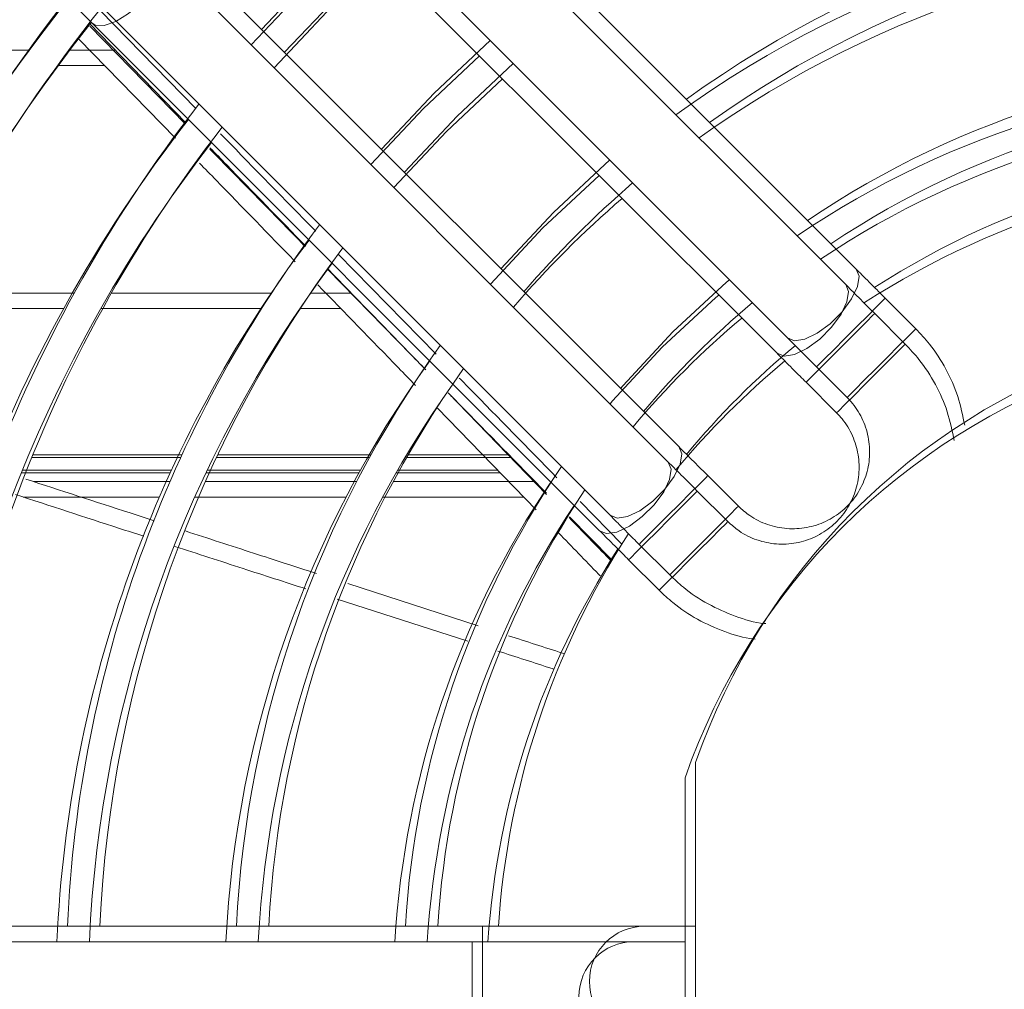
# Model space of a CAD drawing. Units: millimetres. Extents: x 621 to 3122, y -661 to 1599.
# Drawn here: x 2501 to 2507, y -183 to -177 of the extents above; entities that cross this region are included whole.
import ezdxf

# ---------------------------------------------------------------- set-up
doc = ezdxf.new("R2010")
doc.units = ezdxf.units.MM

msp = doc.modelspace()

# ---------------------------------------------------------------- linework, layer by layer
at = {"color": 7, "linetype": 'Continuous', "lineweight": 15}
for p, q in [((2505.76176, -178.85016), (2502.62574, -175.71424)), ((2505.69676, -178.94516), (2502.56074, -175.80924)), ((2505.69676, -178.94516), (2502.56074, -175.80924)), ((2505.69676, -178.94516), (2502.56074, -175.80924)), ((2505.69676, -178.94516), (2502.56074, -175.80924)), ((2502.20148, -176.13851), (2505.3375, -179.27443)), ((2502.13648, -176.23351), (2505.2725, -179.36943)), ((2502.13648, -176.23351), (2505.2725, -179.36943)), ((2502.13648, -176.23351), (2505.2725, -179.36943)), ((2502.13648, -176.23351), (2505.2725, -179.36943)), ((2504.66576, -179.94619), (2501.52974, -176.81027)), ((2504.60076, -180.04119), (2501.46474, -176.90527)), ((2504.60076, -180.04119), (2501.46474, -176.90527)), ((2504.60076, -180.04119), (2501.46474, -176.90527)), ((2504.60076, -180.04119), (2501.46474, -176.90527)), ((2502.41539, -177.02407), (2502.08855, -177.36906)), ((2502.35039, -177.11907), (2502.02355, -177.46406)), ((2502.35039, -177.11907), (2502.02355, -177.46406)), ((2502.35039, -177.11907), (2502.02355, -177.46406)), ((2502.35039, -177.11907), (2502.02355, -177.46406)), ((2501.10548, -177.23454), (2504.2415, -180.37046)), ((2501.09303, -177.2549), (2501.68143, -177.85712)), ((2501.02451, -177.33359), (2501.62068, -177.94665)), ((2501.02803, -177.3499), (2501.61643, -177.95212)), ((2501.02803, -177.3499), (2501.61643, -177.95212)), ((2501.02803, -177.3499), (2501.61643, -177.95212)), ((2501.02803, -177.3499), (2501.61643, -177.95212)), ((2501.04048, -177.32954), (2504.1765, -180.46546)), ((2501.04048, -177.32954), (2504.1765, -180.46546)), ((2501.04048, -177.32954), (2504.1765, -180.46546)), ((2501.04048, -177.32954), (2504.1765, -180.46546)), ((2500.95951, -177.42859), (2501.55568, -178.04165)), ((2500.95951, -177.42859), (2501.55568, -178.04165)), ((2500.95951, -177.42859), (2501.55568, -178.04165)), ((2500.95951, -177.42859), (2501.55568, -178.04165)), ((2503.50032, -177.43731), (2503.1542, -177.76286)), ((2499.55684, -177.49733), (2500.64942, -177.49733)), ((2500.89718, -177.49733), (2501.18374, -177.49733)), ((2503.43532, -177.53231), (2503.0892, -177.85786)), ((2503.43532, -177.53231), (2503.0892, -177.85786)), ((2503.43532, -177.53231), (2503.0892, -177.85786)), ((2503.43532, -177.53231), (2503.0892, -177.85786)), ((2500.83218, -177.59233), (2501.11874, -177.59233)), ((2500.83218, -177.59233), (2501.11874, -177.59233)), ((2500.83218, -177.59233), (2501.11874, -177.59233)), ((2500.83218, -177.59233), (2501.11874, -177.59233)), ((2503.1542, -177.76286), (2502.82858, -178.10907)), ((2503.0892, -177.85786), (2502.76358, -178.20407)), ((2503.0892, -177.85786), (2502.76358, -178.20407)), ((2503.0892, -177.85786), (2502.76358, -178.20407)), ((2503.0892, -177.85786), (2502.76358, -178.20407)), ((2504.23892, -178.17588), (2503.89119, -178.49983)), ((2504.17392, -178.27088), (2503.82619, -178.59483)), ((2504.17392, -178.27088), (2503.82619, -178.59483)), ((2504.17392, -178.27088), (2503.82619, -178.59483)), ((2504.17392, -178.27088), (2503.82619, -178.59483)), ((2503.89119, -178.49983), (2503.56718, -178.84765)), ((2503.82619, -178.59483), (2503.50218, -178.94265)), ((2503.82619, -178.59483), (2503.50218, -178.94265)), ((2503.82619, -178.59483), (2503.50218, -178.94265)), ((2503.82619, -178.59483), (2503.50218, -178.94265)), ((2502.56206, -178.75798), (2503.16601, -179.37538)), ((2502.49706, -178.85298), (2503.10101, -179.47038)), ((2502.49706, -178.85298), (2503.10101, -179.47038)), ((2502.49706, -178.85298), (2503.10101, -179.47038)), ((2502.49706, -178.85298), (2503.10101, -179.47038)), ((2500.93175, -178.99733), (2499.98234, -178.99733)), ((2502.15047, -178.99733), (2501.16096, -178.99733)), ((2502.64192, -178.99733), (2502.39094, -178.99733)), ((2506.12986, -179.21824), (2505.94107, -179.02946)), ((2500.86675, -179.09233), (2499.91734, -179.09233)), ((2500.86675, -179.09233), (2499.91734, -179.09233)), ((2500.86675, -179.09233), (2499.91734, -179.09233)), ((2500.86675, -179.09233), (2499.91734, -179.09233)), ((2502.08547, -179.09233), (2501.09596, -179.09233)), ((2502.08547, -179.09233), (2501.09596, -179.09233)), ((2502.08547, -179.09233), (2501.09596, -179.09233)), ((2502.08547, -179.09233), (2501.09596, -179.09233)), ((2502.57692, -179.09233), (2502.32594, -179.09233)), ((2502.57692, -179.09233), (2502.32594, -179.09233)), ((2502.57692, -179.09233), (2502.32594, -179.09233)), ((2502.57692, -179.09233), (2502.32594, -179.09233)), ((2506.06485, -179.31324), (2505.87607, -179.12446)), ((2506.06485, -179.31324), (2505.87607, -179.12446)), ((2506.06485, -179.31324), (2505.87607, -179.12446)), ((2506.06485, -179.31324), (2505.87607, -179.12446)), ((2505.51681, -179.45373), (2505.7056, -179.64251)), ((2505.45181, -179.54873), (2505.6406, -179.73751)), ((2505.45181, -179.54873), (2505.6406, -179.73751)), ((2505.45181, -179.54873), (2505.6406, -179.73751)), ((2505.45181, -179.54873), (2505.6406, -179.73751)), ((2503.2406, -179.61389), (2503.84936, -180.24124)), ((2503.1756, -179.70889), (2503.78435, -180.33624)), ((2503.1756, -179.70889), (2503.78435, -180.33624)), ((2503.1756, -179.70889), (2503.78435, -180.33624)), ((2503.1756, -179.70889), (2503.78435, -180.33624)), ((2501.58911, -180.01253), (2500.66898, -180.01253)), ((2500.67517, -179.99733), (2501.5961, -179.99733)), ((2502.7553, -180.01253), (2501.80978, -180.01253)), ((2501.81701, -179.99733), (2502.76369, -179.99733)), ((2503.62743, -180.01253), (2502.98462, -180.01253)), ((2502.99334, -179.99733), (2503.61268, -179.99733)), ((2500.61017, -180.09233), (2501.5311, -180.09233)), ((2500.61017, -180.09233), (2501.5311, -180.09233)), ((2500.61017, -180.09233), (2501.5311, -180.09233)), ((2500.61017, -180.09233), (2501.5311, -180.09233)), ((2501.752, -180.09233), (2502.69868, -180.09233)), ((2501.752, -180.09233), (2502.69868, -180.09233)), ((2501.752, -180.09233), (2502.69868, -180.09233)), ((2501.752, -180.09233), (2502.69868, -180.09233)), ((2502.92834, -180.09233), (2503.54768, -180.09233)), ((2502.92834, -180.09233), (2503.54768, -180.09233)), ((2502.92834, -180.09233), (2503.54768, -180.09233)), ((2502.92834, -180.09233), (2503.54768, -180.09233)), ((2501.52411, -180.10753), (2500.60398, -180.10753)), ((2501.52411, -180.10753), (2500.60398, -180.10753)), ((2501.52411, -180.10753), (2500.60398, -180.10753)), ((2501.52411, -180.10753), (2500.60398, -180.10753)), ((2502.6903, -180.10753), (2501.74478, -180.10753)), ((2502.6903, -180.10753), (2501.74478, -180.10753)), ((2502.6903, -180.10753), (2501.74478, -180.10753)), ((2502.6903, -180.10753), (2501.74478, -180.10753)), ((2503.56243, -180.10753), (2502.91962, -180.10753)), ((2503.56243, -180.10753), (2502.91962, -180.10753)), ((2503.56243, -180.10753), (2502.91962, -180.10753)), ((2503.56243, -180.10753), (2502.91962, -180.10753)), ((2505.03385, -180.31427), (2504.84507, -180.12549)), ((2501.52218, -180.16253), (2500.6813, -180.16253)), ((2502.67527, -180.16253), (2501.74071, -180.16253)), ((2503.77298, -180.16253), (2502.90139, -180.16253)), ((2501.45718, -180.25753), (2500.6163, -180.25753)), ((2501.45718, -180.25753), (2500.6163, -180.25753)), ((2501.45718, -180.25753), (2500.6163, -180.25753)), ((2501.45718, -180.25753), (2500.6163, -180.25753)), ((2502.61027, -180.25753), (2501.67571, -180.25753)), ((2502.61027, -180.25753), (2501.67571, -180.25753)), ((2502.61027, -180.25753), (2501.67571, -180.25753)), ((2502.61027, -180.25753), (2501.67571, -180.25753)), ((2503.70798, -180.25753), (2502.83639, -180.25753)), ((2503.70798, -180.25753), (2502.83639, -180.25753)), ((2503.70798, -180.25753), (2502.83639, -180.25753)), ((2503.70798, -180.25753), (2502.83639, -180.25753)), ((2504.96885, -180.40927), (2504.78007, -180.22049)), ((2504.96885, -180.40927), (2504.78007, -180.22049)), ((2504.96885, -180.40927), (2504.78007, -180.22049)), ((2504.96885, -180.40927), (2504.78007, -180.22049)), ((2504.0564, -180.28475), (2504.31405, -180.54782)), ((2503.9914, -180.37975), (2504.24904, -180.64282)), ((2503.9914, -180.37975), (2504.24904, -180.64282)), ((2503.9914, -180.37975), (2504.24904, -180.64282)), ((2503.9914, -180.37975), (2504.24904, -180.64282)), ((2504.42081, -180.54976), (2504.6096, -180.73854)), ((2504.35581, -180.64476), (2504.54459, -180.83354)), ((2504.35581, -180.64476), (2504.54459, -180.83354)), ((2504.35581, -180.64476), (2504.54459, -180.83354)), ((2504.35581, -180.64476), (2504.54459, -180.83354)), ((2503.42715, -181.05358), (2502.62038, -180.79232)), ((2503.36215, -181.14858), (2502.55538, -180.88732)), ((2503.36215, -181.14858), (2502.55538, -180.88732)), ((2503.36215, -181.14858), (2502.55538, -180.88732)), ((2503.36215, -181.14858), (2502.55538, -180.88732)), ((2504.76965, -181.89627), (2504.76968, -184.60121)), ((2504.70464, -181.99127), (2504.70468, -184.69621)), ((2504.70464, -181.99127), (2504.70468, -184.69621)), ((2504.70464, -181.99127), (2504.70468, -184.69621)), ((2504.70464, -181.99127), (2504.70468, -184.69621)), ((2503.45413, -182.90875), (2485.01413, -182.90901)), ((2503.38913, -183.00375), (2484.94912, -183.00401)), ((2503.38913, -183.00375), (2484.94912, -183.00401)), ((2503.38913, -183.00375), (2484.94912, -183.00401)), ((2503.38913, -183.00375), (2484.94912, -183.00401))]:
    msp.add_line(p, q, dxfattribs=at)
at = {"color": 7, "linetype": 'Continuous', "lineweight": 15, "flags": 128}
for points in [[(2502.23018, -177.51069), (2502.55681, -177.16549), (2502.90192, -176.83893)], [(2502.16518, -177.60569), (2502.49181, -177.26049), (2502.83692, -176.93393)], [(2502.16518, -177.60569), (2502.49181, -177.26049), (2502.83692, -176.93393)], [(2502.16518, -177.60569), (2502.49181, -177.26049), (2502.83692, -176.93393)], [(2502.16518, -177.60569), (2502.49181, -177.26049), (2502.83692, -176.93393)], [(2502.97028, -178.25076), (2503.29562, -177.90428), (2503.64202, -177.579)], [(2502.90528, -178.34576), (2503.23062, -177.99928), (2503.57702, -177.674)], [(2502.90528, -178.34576), (2503.23062, -177.99928), (2503.57702, -177.674)], [(2502.90528, -178.34576), (2503.23062, -177.99928), (2503.57702, -177.674)], [(2502.90528, -178.34576), (2503.23062, -177.99928), (2503.57702, -177.674)], [(2504.97811, -178.91504), (2504.95961, -178.93074), (2504.62819, -179.23681)], [(2504.91311, -179.01004), (2504.89461, -179.02574), (2504.56319, -179.33181)], [(2504.91311, -179.01004), (2504.89461, -179.02574), (2504.56319, -179.33181)], [(2504.91311, -179.01004), (2504.89461, -179.02574), (2504.56319, -179.33181)], [(2504.91311, -179.01004), (2504.89461, -179.02574), (2504.56319, -179.33181)], [(2504.62819, -179.23681), (2504.32213, -179.56824), (2504.30637, -179.58681)], [(2504.56319, -179.33181), (2504.25712, -179.66324), (2504.24137, -179.68181)], [(2504.56319, -179.33181), (2504.25712, -179.66324), (2504.24137, -179.68181)], [(2504.56319, -179.33181), (2504.25712, -179.66324), (2504.24137, -179.68181)], [(2504.56319, -179.33181), (2504.25712, -179.66324), (2504.24137, -179.68181)], [(2504.45413, -182.90874), (2504.43491, -182.90874), (2504.37801, -182.90874), (2504.2856, -182.90874), (2504.16123, -182.90874), (2504.0097, -182.90875), (2503.83681, -182.90875), (2503.64922, -182.90875), (2503.45413, -182.90875)], [(2504.76966, -182.90874), (2504.71773, -182.90874), (2504.6058, -182.90874), (2504.52264, -182.90874), (2504.47142, -182.90874), (2504.45413, -182.90874)], [(2504.38913, -183.00374), (2504.36991, -183.00374), (2504.313, -183.00374), (2504.2206, -183.00374), (2504.09623, -183.00374), (2503.9447, -183.00375), (2503.77181, -183.00375), (2503.58422, -183.00375), (2503.38913, -183.00375)], [(2504.38913, -183.00374), (2504.36991, -183.00374), (2504.313, -183.00374), (2504.2206, -183.00374), (2504.09623, -183.00374), (2503.9447, -183.00375), (2503.77181, -183.00375), (2503.58422, -183.00375), (2503.38913, -183.00375)], [(2504.38913, -183.00374), (2504.36991, -183.00374), (2504.313, -183.00374), (2504.2206, -183.00374), (2504.09623, -183.00374), (2503.9447, -183.00375), (2503.77181, -183.00375), (2503.58422, -183.00375), (2503.38913, -183.00375)], [(2504.38913, -183.00374), (2504.36991, -183.00374), (2504.313, -183.00374), (2504.2206, -183.00374), (2504.09623, -183.00374), (2503.9447, -183.00375), (2503.77181, -183.00375), (2503.58422, -183.00375), (2503.38913, -183.00375)], [(2504.70466, -183.00374), (2504.65273, -183.00374), (2504.5408, -183.00374), (2504.45763, -183.00374), (2504.40642, -183.00374), (2504.38913, -183.00374)], [(2504.70466, -183.00374), (2504.65273, -183.00374), (2504.5408, -183.00374), (2504.45763, -183.00374), (2504.40642, -183.00374), (2504.38913, -183.00374)], [(2504.70466, -183.00374), (2504.65273, -183.00374), (2504.5408, -183.00374), (2504.45763, -183.00374), (2504.40642, -183.00374), (2504.38913, -183.00374)], [(2504.70466, -183.00374), (2504.65273, -183.00374), (2504.5408, -183.00374), (2504.45763, -183.00374), (2504.40642, -183.00374), (2504.38913, -183.00374)]]:
    msp.add_lwpolyline(points, dxfattribs=at)
at = {"color": 8, "linetype": 'Continuous', "lineweight": 15, "flags": 128}
for points in [[(2501.46471, -176.90525), (2501.47665, -176.92303), (2501.4814, -176.97683), (2501.45869, -177.0475), (2501.41126, -177.12655), (2501.34479, -177.20451), (2501.26726, -177.27202), (2501.18797, -177.32097), (2501.11644, -177.3455), (2501.06125, -177.34266), (2501.04045, -177.32951)], [(2501.46471, -176.90525), (2501.47665, -176.92303), (2501.4814, -176.97683), (2501.45869, -177.0475), (2501.41126, -177.12655), (2501.34479, -177.20451), (2501.26726, -177.27202), (2501.18797, -177.32097), (2501.11644, -177.3455), (2501.06125, -177.34266), (2501.04045, -177.32951)], [(2501.46471, -176.90525), (2501.47665, -176.92303), (2501.4814, -176.97683), (2501.45869, -177.0475), (2501.41126, -177.12655), (2501.34479, -177.20451), (2501.26726, -177.27202), (2501.18797, -177.32097), (2501.11644, -177.3455), (2501.06125, -177.34266), (2501.04045, -177.32951)], [(2501.46471, -176.90525), (2501.47665, -176.92303), (2501.4814, -176.97683), (2501.45869, -177.0475), (2501.41126, -177.12655), (2501.34479, -177.20451), (2501.26726, -177.27202), (2501.18797, -177.32097), (2501.11644, -177.3455), (2501.06125, -177.34266), (2501.04045, -177.32951)], [(2505.3375, -179.27443), (2505.38096, -179.2923), (2505.44476, -179.28242), (2505.52121, -179.246), (2505.60109, -179.18742), (2505.67476, -179.11374), (2505.73334, -179.03387), (2505.76976, -178.95741), (2505.77963, -178.89361), (2505.76176, -178.85016), (2505.76176, -178.85016)], [(2505.2725, -179.36943), (2505.31596, -179.3873), (2505.37976, -179.37742), (2505.45621, -179.341), (2505.53608, -179.28242), (2505.60976, -179.20874), (2505.66834, -179.12887), (2505.70476, -179.05242), (2505.71463, -178.98861), (2505.69676, -178.94516), (2505.69676, -178.94516)], [(2505.2725, -179.36943), (2505.31596, -179.3873), (2505.37976, -179.37742), (2505.45621, -179.341), (2505.53608, -179.28242), (2505.60976, -179.20874), (2505.66834, -179.12887), (2505.70476, -179.05242), (2505.71463, -178.98861), (2505.69676, -178.94516), (2505.69676, -178.94516)], [(2505.2725, -179.36943), (2505.31596, -179.3873), (2505.37976, -179.37742), (2505.45621, -179.341), (2505.53608, -179.28242), (2505.60976, -179.20874), (2505.66834, -179.12887), (2505.70476, -179.05242), (2505.71463, -178.98861), (2505.69676, -178.94516), (2505.69676, -178.94516)], [(2505.2725, -179.36943), (2505.31596, -179.3873), (2505.37976, -179.37742), (2505.45621, -179.341), (2505.53608, -179.28242), (2505.60976, -179.20874), (2505.66834, -179.12887), (2505.70476, -179.05242), (2505.71463, -178.98861), (2505.69676, -178.94516), (2505.69676, -178.94516)], [(2505.51681, -179.45373), (2505.5296, -179.44093), (2505.56644, -179.4041), (2505.62287, -179.34766), (2505.6921, -179.27843), (2505.76577, -179.20476), (2505.835, -179.13553), (2505.89144, -179.07909), (2505.92827, -179.04225), (2505.94107, -179.02946)], [(2505.45181, -179.54873), (2505.4646, -179.53593), (2505.50143, -179.4991), (2505.55787, -179.44266), (2505.6271, -179.37343), (2505.70077, -179.29976), (2505.77, -179.23053), (2505.82644, -179.17409), (2505.86327, -179.13725), (2505.87607, -179.12446)], [(2505.45181, -179.54873), (2505.4646, -179.53593), (2505.50143, -179.4991), (2505.55787, -179.44266), (2505.6271, -179.37343), (2505.70077, -179.29976), (2505.77, -179.23053), (2505.82644, -179.17409), (2505.86327, -179.13725), (2505.87607, -179.12446)], [(2505.45181, -179.54873), (2505.4646, -179.53593), (2505.50143, -179.4991), (2505.55787, -179.44266), (2505.6271, -179.37343), (2505.70077, -179.29976), (2505.77, -179.23053), (2505.82644, -179.17409), (2505.86327, -179.13725), (2505.87607, -179.12446)], [(2505.45181, -179.54873), (2505.4646, -179.53593), (2505.50143, -179.4991), (2505.55787, -179.44266), (2505.6271, -179.37343), (2505.70077, -179.29976), (2505.77, -179.23053), (2505.82644, -179.17409), (2505.86327, -179.13725), (2505.87607, -179.12446)], [(2505.7056, -179.64251), (2505.71839, -179.62972), (2505.75522, -179.59288), (2505.81166, -179.53644), (2505.88089, -179.46721), (2505.95456, -179.39354), (2506.02379, -179.32431), (2506.08023, -179.26787), (2506.11706, -179.23103), (2506.12986, -179.21824), (2506.12986, -179.21824)], [(2505.6406, -179.73751), (2505.65339, -179.72472), (2505.69022, -179.68788), (2505.74666, -179.63144), (2505.81589, -179.56221), (2505.88956, -179.48854), (2505.95879, -179.41931), (2506.01522, -179.36287), (2506.05206, -179.32603), (2506.06485, -179.31324), (2506.06485, -179.31324)], [(2505.6406, -179.73751), (2505.65339, -179.72472), (2505.69022, -179.68788), (2505.74666, -179.63144), (2505.81589, -179.56221), (2505.88956, -179.48854), (2505.95879, -179.41931), (2506.01522, -179.36287), (2506.05206, -179.32603), (2506.06485, -179.31324), (2506.06485, -179.31324)], [(2505.6406, -179.73751), (2505.65339, -179.72472), (2505.69022, -179.68788), (2505.74666, -179.63144), (2505.81589, -179.56221), (2505.88956, -179.48854), (2505.95879, -179.41931), (2506.01522, -179.36287), (2506.05206, -179.32603), (2506.06485, -179.31324), (2506.06485, -179.31324)], [(2505.6406, -179.73751), (2505.65339, -179.72472), (2505.69022, -179.68788), (2505.74666, -179.63144), (2505.81589, -179.56221), (2505.88956, -179.48854), (2505.95879, -179.41931), (2506.01522, -179.36287), (2506.05206, -179.32603), (2506.06485, -179.31324), (2506.06485, -179.31324)], [(2504.66576, -179.94619), (2504.68363, -179.98964), (2504.67376, -180.05345), (2504.63734, -180.1299), (2504.57876, -180.20978), (2504.50509, -180.28345), (2504.42521, -180.34203), (2504.34876, -180.37845), (2504.28496, -180.38833), (2504.2415, -180.37046)], [(2504.60076, -180.04119), (2504.61863, -180.08464), (2504.60876, -180.14845), (2504.57234, -180.2249), (2504.51376, -180.30478), (2504.44008, -180.37845), (2504.36021, -180.43703), (2504.28376, -180.47345), (2504.21996, -180.48333), (2504.1765, -180.46546)], [(2504.60076, -180.04119), (2504.61863, -180.08464), (2504.60876, -180.14845), (2504.57234, -180.2249), (2504.51376, -180.30478), (2504.44008, -180.37845), (2504.36021, -180.43703), (2504.28376, -180.47345), (2504.21996, -180.48333), (2504.1765, -180.46546)], [(2504.60076, -180.04119), (2504.61863, -180.08464), (2504.60876, -180.14845), (2504.57234, -180.2249), (2504.51376, -180.30478), (2504.44008, -180.37845), (2504.36021, -180.43703), (2504.28376, -180.47345), (2504.21996, -180.48333), (2504.1765, -180.46546)], [(2504.60076, -180.04119), (2504.61863, -180.08464), (2504.60876, -180.14845), (2504.57234, -180.2249), (2504.51376, -180.30478), (2504.44008, -180.37845), (2504.36021, -180.43703), (2504.28376, -180.47345), (2504.21996, -180.48333), (2504.1765, -180.46546)], [(2504.84507, -180.12549), (2504.83227, -180.13828), (2504.79544, -180.17512), (2504.739, -180.23156), (2504.66977, -180.30079), (2504.5961, -180.37446), (2504.52687, -180.44369), (2504.47044, -180.50013), (2504.4336, -180.53696), (2504.42081, -180.54976)], [(2504.78007, -180.22049), (2504.76727, -180.23328), (2504.73044, -180.27012), (2504.674, -180.32656), (2504.60477, -180.39579), (2504.5311, -180.46946), (2504.46187, -180.53869), (2504.40543, -180.59513), (2504.3686, -180.63196), (2504.35581, -180.64476)], [(2504.78007, -180.22049), (2504.76727, -180.23328), (2504.73044, -180.27012), (2504.674, -180.32656), (2504.60477, -180.39579), (2504.5311, -180.46946), (2504.46187, -180.53869), (2504.40543, -180.59513), (2504.3686, -180.63196), (2504.35581, -180.64476)], [(2504.78007, -180.22049), (2504.76727, -180.23328), (2504.73044, -180.27012), (2504.674, -180.32656), (2504.60477, -180.39579), (2504.5311, -180.46946), (2504.46187, -180.53869), (2504.40543, -180.59513), (2504.3686, -180.63196), (2504.35581, -180.64476)], [(2504.78007, -180.22049), (2504.76727, -180.23328), (2504.73044, -180.27012), (2504.674, -180.32656), (2504.60477, -180.39579), (2504.5311, -180.46946), (2504.46187, -180.53869), (2504.40543, -180.59513), (2504.3686, -180.63196), (2504.35581, -180.64476)], [(2505.03385, -180.31427), (2505.02106, -180.32706), (2504.98422, -180.3639), (2504.92779, -180.42034), (2504.85856, -180.48957), (2504.78489, -180.56324), (2504.71566, -180.63247), (2504.65922, -180.68891), (2504.62239, -180.72575), (2504.6096, -180.73854), (2504.6096, -180.73854)], [(2504.96885, -180.40927), (2504.95606, -180.42206), (2504.91922, -180.4589), (2504.86279, -180.51534), (2504.79356, -180.58457), (2504.71989, -180.65824), (2504.65066, -180.72747), (2504.59422, -180.78391), (2504.55739, -180.82075), (2504.54459, -180.83354), (2504.54459, -180.83354)], [(2504.96885, -180.40927), (2504.95606, -180.42206), (2504.91922, -180.4589), (2504.86279, -180.51534), (2504.79356, -180.58457), (2504.71989, -180.65824), (2504.65066, -180.72747), (2504.59422, -180.78391), (2504.55739, -180.82075), (2504.54459, -180.83354), (2504.54459, -180.83354)], [(2504.96885, -180.40927), (2504.95606, -180.42206), (2504.91922, -180.4589), (2504.86279, -180.51534), (2504.79356, -180.58457), (2504.71989, -180.65824), (2504.65066, -180.72747), (2504.59422, -180.78391), (2504.55739, -180.82075), (2504.54459, -180.83354), (2504.54459, -180.83354)], [(2504.96885, -180.40927), (2504.95606, -180.42206), (2504.91922, -180.4589), (2504.86279, -180.51534), (2504.79356, -180.58457), (2504.71989, -180.65824), (2504.65066, -180.72747), (2504.59422, -180.78391), (2504.55739, -180.82075), (2504.54459, -180.83354), (2504.54459, -180.83354)], [(2503.45414, -183.58875), (2503.45414, -183.57033), (2503.45414, -183.51706), (2503.45413, -183.43472), (2503.45413, -183.33222), (2503.45413, -183.22068), (2503.45413, -183.11218), (2503.45413, -183.01848), (2503.45413, -182.94973), (2503.45413, -182.91339), (2503.45413, -182.90875)], [(2503.38913, -183.68375), (2503.38913, -183.66533), (2503.38913, -183.61206), (2503.38913, -183.52972), (2503.38913, -183.42722), (2503.38913, -183.31568), (2503.38913, -183.20718), (2503.38913, -183.11348), (2503.38913, -183.04473), (2503.38913, -183.00839), (2503.38913, -183.00375)], [(2503.38913, -183.68375), (2503.38913, -183.66533), (2503.38913, -183.61206), (2503.38913, -183.52972), (2503.38913, -183.42722), (2503.38913, -183.31568), (2503.38913, -183.20718), (2503.38913, -183.11348), (2503.38913, -183.04473), (2503.38913, -183.00839), (2503.38913, -183.00375)], [(2503.38913, -183.68375), (2503.38913, -183.66533), (2503.38913, -183.61206), (2503.38913, -183.52972), (2503.38913, -183.42722), (2503.38913, -183.31568), (2503.38913, -183.20718), (2503.38913, -183.11348), (2503.38913, -183.04473), (2503.38913, -183.00839), (2503.38913, -183.00375)], [(2503.38913, -183.68375), (2503.38913, -183.66533), (2503.38913, -183.61206), (2503.38913, -183.52972), (2503.38913, -183.42722), (2503.38913, -183.31568), (2503.38913, -183.20718), (2503.38913, -183.11348), (2503.38913, -183.04473), (2503.38913, -183.00839), (2503.38913, -183.00375)]]:
    msp.add_lwpolyline(points, dxfattribs=at)
at = {"color": 7, "linetype": 'Continuous', "lineweight": 15}
for centre, radius, start, end in [((2508.64017, -183.24868), 6.71598, 54.211945, 125.790485), ((2508.57517, -183.34368), 6.71598, 54.211945, 125.790485), ((2508.57517, -183.34368), 6.71598, 54.211945, 125.790485), ((2508.57517, -183.34368), 6.71598, 54.211945, 125.790485), ((2508.57517, -183.34368), 6.71598, 54.211945, 125.790485), ((2508.64017, -183.24868), 6.51598, 54.497242, 125.505203), ((2508.57517, -183.34368), 6.51598, 54.497242, 125.505203), ((2508.57517, -183.34368), 6.51598, 54.497242, 125.505203), ((2508.57517, -183.34368), 6.51598, 54.497242, 125.505203), ((2508.57517, -183.34368), 6.51598, 54.497242, 125.505203), ((2508.64017, -183.24868), 9.84531, 141.272064, 178.021725), ((2508.57517, -183.34368), 9.84531, 141.272064, 178.021725), ((2508.57517, -183.34368), 9.84531, 141.272064, 178.021725), ((2508.57517, -183.34368), 9.84531, 141.272064, 178.021725), ((2508.57517, -183.34368), 9.84531, 141.272064, 178.021725), ((2508.64017, -183.24868), 9.64531, 141.39243, 177.980671), ((2508.57517, -183.34368), 9.64531, 141.39243, 177.980671), ((2508.57517, -183.34368), 9.64531, 141.39243, 177.980671), ((2508.57517, -183.34368), 9.64531, 141.39243, 177.980671), ((2508.57517, -183.34368), 9.64531, 141.39243, 177.980671), ((2508.64017, -183.24868), 5.67372, 55.923112, 124.079409), ((2508.57517, -183.34368), 5.67372, 55.923112, 124.079409), ((2508.57517, -183.34368), 5.67372, 55.923112, 124.079409), ((2508.57517, -183.34368), 5.67372, 55.923112, 124.079409), ((2508.57517, -183.34368), 5.67372, 55.923112, 124.079409), ((2508.64017, -183.24868), 5.47372, 56.327371, 123.675172), ((2508.64017, -183.24868), 8.80305, 142.015438, 177.7873), ((2508.57517, -183.34368), 5.47372, 56.327371, 123.675172), ((2508.57517, -183.34368), 5.47372, 56.327371, 123.675172), ((2508.57517, -183.34368), 5.47372, 56.327371, 123.675172), ((2508.57517, -183.34368), 5.47372, 56.327371, 123.675172), ((2508.57517, -183.34368), 8.80305, 142.015438, 177.7873), ((2508.57517, -183.34368), 8.80305, 142.015438, 177.7873), ((2508.57517, -183.34368), 8.80305, 142.015438, 177.7873), ((2508.57517, -183.34368), 8.80305, 142.015438, 177.7873), ((2508.64017, -183.24868), 8.60305, 142.179356, 177.735815), ((2508.57517, -183.34368), 8.60305, 142.179356, 177.735815), ((2508.57517, -183.34368), 8.60305, 142.179356, 177.735815), ((2508.57517, -183.34368), 8.60305, 142.179356, 177.735815), ((2508.57517, -183.34368), 8.60305, 142.179356, 177.735815), ((2508.64017, -183.24868), 5.1, 57.187441, 122.79776), ((2508.57517, -183.34368), 5.1, 57.187441, 122.79776), ((2508.57517, -183.34368), 5.1, 57.187441, 122.79776), ((2508.57517, -183.34368), 5.1, 57.187441, 122.79776), ((2508.57517, -183.34368), 5.1, 57.187441, 122.79776), ((2508.64017, -183.24868), 6.51598, 130.820779, 139.181661), ((2508.57517, -183.34368), 6.51598, 130.820779, 139.181661), ((2508.57517, -183.34368), 6.51598, 130.820779, 139.181661), ((2508.57517, -183.34368), 6.51598, 130.820779, 139.181661), ((2508.57517, -183.34368), 6.51598, 130.820779, 139.181661), ((2508.64017, -183.24868), 7.75823, 142.965856, 177.489025), ((2508.57517, -183.34368), 7.75823, 142.965856, 177.489025), ((2508.57517, -183.34368), 7.75823, 142.965856, 177.489025), ((2508.57517, -183.34368), 7.75823, 142.965856, 177.489025), ((2508.57517, -183.34368), 7.75823, 142.965856, 177.489025), ((2508.64017, -183.24868), 7.55823, 143.17804, 177.422516), ((2508.57517, -183.34368), 7.55823, 143.17804, 177.422516), ((2508.57517, -183.34368), 7.55823, 143.17804, 177.422516), ((2508.57517, -183.34368), 7.55823, 143.17804, 177.422516), ((2508.57517, -183.34368), 7.55823, 143.17804, 177.422516), ((2508.64017, -183.24868), 5.47372, 130.022979, 139.979554), ((2508.57517, -183.34368), 5.47372, 130.022979, 139.979554), ((2508.57517, -183.34368), 5.47372, 130.022979, 139.979554), ((2508.57517, -183.34368), 5.47372, 130.022979, 139.979554), ((2508.57517, -183.34368), 5.47372, 130.022979, 139.979554), ((2508.64017, -183.24868), 6.71598, 144.211945, 177.098913), ((2508.64017, -183.24868), 5.1, 129.639199, 140.360737), ((2508.57517, -183.34368), 6.71598, 144.211945, 177.098913), ((2508.57517, -183.34368), 6.71598, 144.211945, 177.098913), ((2508.57517, -183.34368), 6.71598, 144.211945, 177.098913), ((2508.57517, -183.34368), 6.71598, 144.211945, 177.098913), ((2508.57517, -183.34368), 5.1, 129.639199, 140.360737), ((2508.57517, -183.34368), 5.1, 129.639199, 140.360737), ((2508.57517, -183.34368), 5.1, 129.639199, 140.360737), ((2508.57517, -183.34368), 5.1, 129.639199, 140.360737), ((2508.64017, -183.24868), 4.1, 109.261717, 160.739851), ((2508.64017, -183.24868), 6.51598, 144.497242, 177.009764), ((2508.57517, -183.34368), 4.1, 109.261717, 160.739851), ((2508.57517, -183.34368), 4.1, 109.261717, 160.739851), ((2508.57517, -183.34368), 4.1, 109.261717, 160.739851), ((2508.57517, -183.34368), 4.1, 109.261717, 160.739851), ((2508.57517, -183.34368), 6.51598, 144.497242, 177.009764), ((2508.57517, -183.34368), 6.51598, 144.497242, 177.009764), ((2508.57517, -183.34368), 6.51598, 144.497242, 177.009764), ((2508.57517, -183.34368), 6.51598, 144.497242, 177.009764), ((2508.64017, -183.24868), 5.67372, 145.923112, 176.565254), ((2508.57517, -183.34368), 5.67372, 145.923112, 176.565254), ((2508.57517, -183.34368), 5.67372, 145.923112, 176.565254), ((2508.57517, -183.34368), 5.67372, 145.923112, 176.565254), ((2508.57517, -183.34368), 5.67372, 145.923112, 176.565254), ((2508.64017, -183.24868), 5.47372, 146.327371, 176.439567), ((2508.57517, -183.34368), 5.47372, 146.327371, 176.439567), ((2508.57517, -183.34368), 5.47372, 146.327371, 176.439567), ((2508.57517, -183.34368), 5.47372, 146.327371, 176.439567), ((2508.57517, -183.34368), 5.47372, 146.327371, 176.439567), ((2508.64017, -183.24868), 5.1, 147.210486, 176.17823), ((2508.57517, -183.34368), 5.1, 147.210486, 176.17823), ((2508.57517, -183.34368), 5.1, 147.210486, 176.17823), ((2508.57517, -183.34368), 5.1, 147.210486, 176.17823), ((2508.57517, -183.34368), 5.1, 147.210486, 176.17823), ((2504.45413, -183.24874), 0.34, 90.000784, 270.000784), ((2504.38913, -183.34374), 0.34, 90.000784, 270.000784), ((2504.38913, -183.34374), 0.34, 90.000784, 270.000784), ((2504.38913, -183.34374), 0.34, 90.000784, 270.000784), ((2504.38913, -183.34374), 0.34, 90.000784, 270.000784)]:
    msp.add_arc(centre, radius, start, end, dxfattribs=at)
for points, knots in [([(2500.86117, -177.15024), (2500.87811, -177.16718), (2500.92744, -177.21651), (2500.98822, -177.27728), (2501.02921, -177.31827), (2501.04048, -177.32954)], [0, 0, 0, 0, 0.2749521, 0.8006924, 1, 1, 1, 1]), ([(2500.86117, -177.15024), (2500.87811, -177.16718), (2500.92744, -177.21651), (2500.98822, -177.27728), (2501.02921, -177.31827), (2501.04048, -177.32954)], [0, 0, 0, 0, 0.2749521, 0.8006924, 1, 1, 1, 1]), ([(2500.86117, -177.15024), (2500.87811, -177.16718), (2500.92744, -177.21651), (2500.98822, -177.27728), (2501.02921, -177.31827), (2501.04048, -177.32954)], [0, 0, 0, 0, 0.2749521, 0.8006924, 1, 1, 1, 1]), ([(2500.86117, -177.15024), (2500.87811, -177.16718), (2500.92744, -177.21651), (2500.98822, -177.27728), (2501.02921, -177.31827), (2501.04048, -177.32954)], [0, 0, 0, 0, 0.2749521, 0.8006924, 1, 1, 1, 1]), ([(2501.83434, -178.01362), (2501.8424, -178.02187), (2502.03674, -178.22078), (2502.23303, -178.42163), (2502.42134, -178.61413), (2502.42326, -178.61609)], [0, 0, 0, 0, 0.0410866, 0.9902241, 1, 1, 1, 1]), ([(2501.76934, -178.10862), (2501.7774, -178.11687), (2501.97174, -178.31578), (2502.16803, -178.51663), (2502.35634, -178.70913), (2502.35826, -178.71109)], [0, 0, 0, 0, 0.0410866, 0.9902241, 1, 1, 1, 1]), ([(2501.76934, -178.10862), (2501.7774, -178.11687), (2501.97174, -178.31578), (2502.16803, -178.51663), (2502.35634, -178.70913), (2502.35826, -178.71109)], [0, 0, 0, 0, 0.0410866, 0.9902241, 1, 1, 1, 1]), ([(2501.76934, -178.10862), (2501.7774, -178.11687), (2501.97174, -178.31578), (2502.16803, -178.51663), (2502.35634, -178.70913), (2502.35826, -178.71109)], [0, 0, 0, 0, 0.0410866, 0.9902241, 1, 1, 1, 1]), ([(2501.76934, -178.10862), (2501.7774, -178.11687), (2501.97174, -178.31578), (2502.16803, -178.51663), (2502.35634, -178.70913), (2502.35826, -178.71109)], [0, 0, 0, 0, 0.0410866, 0.9902241, 1, 1, 1, 1]), ([(2501.76977, -178.09996), (2501.8042, -178.13536), (2502.0016, -178.33835), (2502.19893, -178.54141), (2502.36184, -178.70906)], [0, 0, 0, 0, 0.1744269, 1, 1, 1, 1]), ([(2501.70477, -178.19496), (2501.7392, -178.23036), (2501.9366, -178.43335), (2502.13393, -178.63641), (2502.29683, -178.80406)], [0, 0, 0, 0, 0.1744269, 1, 1, 1, 1]), ([(2501.70477, -178.19496), (2501.7392, -178.23036), (2501.9366, -178.43335), (2502.13393, -178.63641), (2502.29683, -178.80406)], [0, 0, 0, 0, 0.1744269, 1, 1, 1, 1]), ([(2501.70477, -178.19496), (2501.7392, -178.23036), (2501.9366, -178.43335), (2502.13393, -178.63641), (2502.29683, -178.80406)], [0, 0, 0, 0, 0.1744269, 1, 1, 1, 1]), ([(2501.70477, -178.19496), (2501.7392, -178.23036), (2501.9366, -178.43335), (2502.13393, -178.63641), (2502.29683, -178.80406)], [0, 0, 0, 0, 0.1744269, 1, 1, 1, 1]), ([(2502.50134, -178.85262), (2502.66721, -179.02329), (2502.86807, -179.22996), (2503.06877, -179.4368), (2503.10372, -179.47282)], [0, 0, 0, 0, 0.8258342, 1, 1, 1, 1]), ([(2505.94107, -179.02946), (2505.92413, -179.01252), (2505.8748, -178.96319), (2505.81402, -178.90242), (2505.77303, -178.86143), (2505.76176, -178.85016)], [0, 0, 0, 0, 0.27495743, 0.80069719, 1, 1, 1, 1]), ([(2502.43634, -178.94762), (2502.60221, -179.11829), (2502.80307, -179.32496), (2503.00376, -179.5318), (2503.03872, -179.56782)], [0, 0, 0, 0, 0.8258342, 1, 1, 1, 1]), ([(2502.43634, -178.94762), (2502.60221, -179.11829), (2502.80307, -179.32496), (2503.00376, -179.5318), (2503.03872, -179.56782)], [0, 0, 0, 0, 0.8258342, 1, 1, 1, 1]), ([(2502.43634, -178.94762), (2502.60221, -179.11829), (2502.80307, -179.32496), (2503.00376, -179.5318), (2503.03872, -179.56782)], [0, 0, 0, 0, 0.8258342, 1, 1, 1, 1]), ([(2502.43634, -178.94762), (2502.60221, -179.11829), (2502.80307, -179.32496), (2503.00376, -179.5318), (2503.03872, -179.56782)], [0, 0, 0, 0, 0.8258342, 1, 1, 1, 1]), ([(2505.87607, -179.12446), (2505.85913, -179.10752), (2505.8098, -179.05819), (2505.74902, -178.99742), (2505.70803, -178.95643), (2505.69676, -178.94516)], [0, 0, 0, 0, 0.27495743, 0.80069719, 1, 1, 1, 1]), ([(2505.87607, -179.12446), (2505.85913, -179.10752), (2505.8098, -179.05819), (2505.74902, -178.99742), (2505.70803, -178.95643), (2505.69676, -178.94516)], [0, 0, 0, 0, 0.27495743, 0.80069719, 1, 1, 1, 1]), ([(2505.87607, -179.12446), (2505.85913, -179.10752), (2505.8098, -179.05819), (2505.74902, -178.99742), (2505.70803, -178.95643), (2505.69676, -178.94516)], [0, 0, 0, 0, 0.27495743, 0.80069719, 1, 1, 1, 1]), ([(2505.87607, -179.12446), (2505.85913, -179.10752), (2505.8098, -179.05819), (2505.74902, -178.99742), (2505.70803, -178.95643), (2505.69676, -178.94516)], [0, 0, 0, 0, 0.27495743, 0.80069719, 1, 1, 1, 1]), ([(2506.43201, -179.81426), (2506.41977, -179.75433), (2506.3952, -179.63406), (2506.31955, -179.46514), (2506.22974, -179.32531), (2506.15882, -179.24929), (2506.12986, -179.21824)], [0, 0, 0, 0, 0.2696256, 0.5411063, 0.8125876, 1, 1, 1, 1]), ([(2505.3375, -179.27443), (2505.35312, -179.29004), (2505.3986, -179.33552), (2505.45988, -179.39679), (2505.50453, -179.44145), (2505.51681, -179.45373)], [0, 0, 0, 0, 0.2749576, 0.8006958, 1, 1, 1, 1]), ([(2506.36701, -179.90926), (2506.35477, -179.84933), (2506.3302, -179.72906), (2506.25455, -179.56014), (2506.16473, -179.42031), (2506.09382, -179.34429), (2506.06485, -179.31324)], [0, 0, 0, 0, 0.2696256, 0.5411063, 0.8125876, 1, 1, 1, 1]), ([(2506.36701, -179.90926), (2506.35477, -179.84933), (2506.3302, -179.72906), (2506.25455, -179.56014), (2506.16473, -179.42031), (2506.09382, -179.34429), (2506.06485, -179.31324)], [0, 0, 0, 0, 0.2696256, 0.5411063, 0.8125876, 1, 1, 1, 1]), ([(2506.36701, -179.90926), (2506.35477, -179.84933), (2506.3302, -179.72906), (2506.25455, -179.56014), (2506.16473, -179.42031), (2506.09382, -179.34429), (2506.06485, -179.31324)], [0, 0, 0, 0, 0.2696256, 0.5411063, 0.8125876, 1, 1, 1, 1]), ([(2506.36701, -179.90926), (2506.35477, -179.84933), (2506.3302, -179.72906), (2506.25455, -179.56014), (2506.16473, -179.42031), (2506.09382, -179.34429), (2506.06485, -179.31324)], [0, 0, 0, 0, 0.2696256, 0.5411063, 0.8125876, 1, 1, 1, 1]), ([(2505.2725, -179.36943), (2505.28812, -179.38504), (2505.33359, -179.43052), (2505.39487, -179.4918), (2505.43953, -179.53645), (2505.45181, -179.54873)], [0, 0, 0, 0, 0.2749576, 0.8006958, 1, 1, 1, 1]), ([(2505.2725, -179.36943), (2505.28812, -179.38504), (2505.33359, -179.43052), (2505.39487, -179.4918), (2505.43953, -179.53645), (2505.45181, -179.54873)], [0, 0, 0, 0, 0.2749576, 0.8006958, 1, 1, 1, 1]), ([(2505.2725, -179.36943), (2505.28812, -179.38504), (2505.33359, -179.43052), (2505.39487, -179.4918), (2505.43953, -179.53645), (2505.45181, -179.54873)], [0, 0, 0, 0, 0.2749576, 0.8006958, 1, 1, 1, 1]), ([(2505.2725, -179.36943), (2505.28812, -179.38504), (2505.33359, -179.43052), (2505.39487, -179.4918), (2505.43953, -179.53645), (2505.45181, -179.54873)], [0, 0, 0, 0, 0.2749576, 0.8006958, 1, 1, 1, 1]), ([(2503.30996, -179.52253), (2503.33076, -179.5438), (2503.53154, -179.74906), (2503.73249, -179.95413), (2503.91263, -180.13796)], [0, 0, 0, 0, 0.1035947, 1, 1, 1, 1]), ([(2503.24496, -179.61753), (2503.26576, -179.6388), (2503.46654, -179.84406), (2503.66749, -180.04913), (2503.84763, -180.23296)], [0, 0, 0, 0, 0.1035947, 1, 1, 1, 1]), ([(2503.24496, -179.61753), (2503.26576, -179.6388), (2503.46654, -179.84406), (2503.66749, -180.04913), (2503.84763, -180.23296)], [0, 0, 0, 0, 0.1035947, 1, 1, 1, 1]), ([(2503.24496, -179.61753), (2503.26576, -179.6388), (2503.46654, -179.84406), (2503.66749, -180.04913), (2503.84763, -180.23296)], [0, 0, 0, 0, 0.1035947, 1, 1, 1, 1]), ([(2503.24496, -179.61753), (2503.26576, -179.6388), (2503.46654, -179.84406), (2503.66749, -180.04913), (2503.84763, -180.23296)], [0, 0, 0, 0, 0.1035947, 1, 1, 1, 1]), ([(2505.7056, -179.64251), (2505.71704, -179.65472), (2505.75636, -179.69666), (2505.80785, -179.78203), (2505.84371, -179.90032), (2505.84785, -180.02417), (2505.82027, -180.1449), (2505.7627, -180.25458), (2505.67901, -180.34589), (2505.57474, -180.41277), (2505.45686, -180.45073), (2505.33309, -180.45738), (2505.21214, -180.43182), (2505.10981, -180.38208), (2505.05656, -180.33454), (2505.03385, -180.31427)], [0, 0, 0, 0, 0.0337037, 0.1158145, 0.1981145, 0.2804151, 0.362716, 0.4450167, 0.5273174, 0.6096184, 0.6919192, 0.77422, 0.8565209, 0.9388217, 1, 1, 1, 1]), ([(2505.6406, -179.73751), (2505.65204, -179.74972), (2505.69136, -179.79166), (2505.74285, -179.87703), (2505.77871, -179.99532), (2505.78285, -180.11917), (2505.75526, -180.2399), (2505.6977, -180.34958), (2505.614, -180.44089), (2505.50974, -180.50777), (2505.39186, -180.54573), (2505.26809, -180.55238), (2505.14714, -180.52682), (2505.04481, -180.47708), (2504.99156, -180.42954), (2504.96885, -180.40927)], [0, 0, 0, 0, 0.0337037, 0.1158145, 0.1981145, 0.2804151, 0.362716, 0.4450167, 0.5273174, 0.6096184, 0.6919192, 0.77422, 0.8565209, 0.9388217, 1, 1, 1, 1]), ([(2505.6406, -179.73751), (2505.65204, -179.74972), (2505.69136, -179.79166), (2505.74285, -179.87703), (2505.77871, -179.99532), (2505.78285, -180.11917), (2505.75526, -180.2399), (2505.6977, -180.34958), (2505.614, -180.44089), (2505.50974, -180.50777), (2505.39186, -180.54573), (2505.26809, -180.55238), (2505.14714, -180.52682), (2505.04481, -180.47708), (2504.99156, -180.42954), (2504.96885, -180.40927)], [0, 0, 0, 0, 0.0337037, 0.1158145, 0.1981145, 0.2804151, 0.362716, 0.4450167, 0.5273174, 0.6096184, 0.6919192, 0.77422, 0.8565209, 0.9388217, 1, 1, 1, 1]), ([(2505.6406, -179.73751), (2505.65204, -179.74972), (2505.69136, -179.79166), (2505.74285, -179.87703), (2505.77871, -179.99532), (2505.78285, -180.11917), (2505.75526, -180.2399), (2505.6977, -180.34958), (2505.614, -180.44089), (2505.50974, -180.50777), (2505.39186, -180.54573), (2505.26809, -180.55238), (2505.14714, -180.52682), (2505.04481, -180.47708), (2504.99156, -180.42954), (2504.96885, -180.40927)], [0, 0, 0, 0, 0.0337037, 0.1158145, 0.1981145, 0.2804151, 0.362716, 0.4450167, 0.5273174, 0.6096184, 0.6919192, 0.77422, 0.8565209, 0.9388217, 1, 1, 1, 1]), ([(2505.6406, -179.73751), (2505.65204, -179.74972), (2505.69136, -179.79166), (2505.74285, -179.87703), (2505.77871, -179.99532), (2505.78285, -180.11917), (2505.75526, -180.2399), (2505.6977, -180.34958), (2505.614, -180.44089), (2505.50974, -180.50777), (2505.39186, -180.54573), (2505.26809, -180.55238), (2505.14714, -180.52682), (2505.04481, -180.47708), (2504.99156, -180.42954), (2504.96885, -180.40927)], [0, 0, 0, 0, 0.0337037, 0.1158145, 0.1981145, 0.2804151, 0.362716, 0.4450167, 0.5273174, 0.6096184, 0.6919192, 0.77422, 0.8565209, 0.9388217, 1, 1, 1, 1]), ([(2504.84507, -180.12549), (2504.82813, -180.10855), (2504.7788, -180.05922), (2504.71802, -179.99845), (2504.67703, -179.95746), (2504.66576, -179.94619)], [0, 0, 0, 0, 0.2749558, 0.8006954, 1, 1, 1, 1]), ([(2504.78007, -180.22049), (2504.76313, -180.20355), (2504.7138, -180.15422), (2504.65302, -180.09345), (2504.61203, -180.05246), (2504.60076, -180.04119)], [0, 0, 0, 0, 0.2749558, 0.8006954, 1, 1, 1, 1]), ([(2504.78007, -180.22049), (2504.76313, -180.20355), (2504.7138, -180.15422), (2504.65302, -180.09345), (2504.61203, -180.05246), (2504.60076, -180.04119)], [0, 0, 0, 0, 0.2749558, 0.8006954, 1, 1, 1, 1]), ([(2504.78007, -180.22049), (2504.76313, -180.20355), (2504.7138, -180.15422), (2504.65302, -180.09345), (2504.61203, -180.05246), (2504.60076, -180.04119)], [0, 0, 0, 0, 0.2749558, 0.8006954, 1, 1, 1, 1]), ([(2504.78007, -180.22049), (2504.76313, -180.20355), (2504.7138, -180.15422), (2504.65302, -180.09345), (2504.61203, -180.05246), (2504.60076, -180.04119)], [0, 0, 0, 0, 0.2749558, 0.8006954, 1, 1, 1, 1]), ([(2501.42562, -180.40474), (2501.37563, -180.3885), (2501.11142, -180.30267), (2500.84729, -180.21662), (2500.63314, -180.14685)], [0, 0, 0, 0, 0.1891957, 1, 1, 1, 1]), ([(2501.36062, -180.49974), (2501.31063, -180.4835), (2501.04642, -180.39767), (2500.78229, -180.31162), (2500.56814, -180.24185)], [0, 0, 0, 0, 0.1891957, 1, 1, 1, 1]), ([(2501.36062, -180.49974), (2501.31063, -180.4835), (2501.04642, -180.39767), (2500.78229, -180.31162), (2500.56814, -180.24185)], [0, 0, 0, 0, 0.1891957, 1, 1, 1, 1]), ([(2501.36062, -180.49974), (2501.31063, -180.4835), (2501.04642, -180.39767), (2500.78229, -180.31162), (2500.56814, -180.24185)], [0, 0, 0, 0, 0.1891957, 1, 1, 1, 1]), ([(2501.36062, -180.49974), (2501.31063, -180.4835), (2501.04642, -180.39767), (2500.78229, -180.31162), (2500.56814, -180.24185)], [0, 0, 0, 0, 0.1891957, 1, 1, 1, 1]), ([(2503.98797, -180.38408), (2504.07048, -180.46908), (2504.15773, -180.55896), (2504.24493, -180.6489), (2504.24967, -180.65379)], [0, 0, 0, 0, 0.9456326, 1, 1, 1, 1]), ([(2504.2415, -180.37046), (2504.25712, -180.38607), (2504.3026, -180.43155), (2504.36388, -180.49283), (2504.40853, -180.53748), (2504.42081, -180.54976)], [0, 0, 0, 0, 0.2749537, 0.8006938, 1, 1, 1, 1]), ([(2502.42773, -180.72994), (2502.29808, -180.68799), (2502.02804, -180.60061), (2501.75817, -180.51284), (2501.61787, -180.46722)], [0, 0, 0, 0, 0.4801235, 1, 1, 1, 1]), ([(2503.92297, -180.47908), (2504.00548, -180.56408), (2504.09273, -180.65396), (2504.17993, -180.7439), (2504.18467, -180.74879)], [0, 0, 0, 0, 0.9456326, 1, 1, 1, 1]), ([(2503.92297, -180.47908), (2504.00548, -180.56408), (2504.09273, -180.65396), (2504.17993, -180.7439), (2504.18467, -180.74879)], [0, 0, 0, 0, 0.9456326, 1, 1, 1, 1]), ([(2503.92297, -180.47908), (2504.00548, -180.56408), (2504.09273, -180.65396), (2504.17993, -180.7439), (2504.18467, -180.74879)], [0, 0, 0, 0, 0.9456326, 1, 1, 1, 1]), ([(2503.92297, -180.47908), (2504.00548, -180.56408), (2504.09273, -180.65396), (2504.17993, -180.7439), (2504.18467, -180.74879)], [0, 0, 0, 0, 0.9456326, 1, 1, 1, 1]), ([(2504.1765, -180.46546), (2504.19212, -180.48107), (2504.23759, -180.52655), (2504.29887, -180.58783), (2504.34353, -180.63248), (2504.35581, -180.64476)], [0, 0, 0, 0, 0.2749537, 0.8006938, 1, 1, 1, 1]), ([(2504.1765, -180.46546), (2504.19212, -180.48107), (2504.23759, -180.52655), (2504.29887, -180.58783), (2504.34353, -180.63248), (2504.35581, -180.64476)], [0, 0, 0, 0, 0.2749537, 0.8006938, 1, 1, 1, 1]), ([(2504.1765, -180.46546), (2504.19212, -180.48107), (2504.23759, -180.52655), (2504.29887, -180.58783), (2504.34353, -180.63248), (2504.35581, -180.64476)], [0, 0, 0, 0, 0.2749537, 0.8006938, 1, 1, 1, 1]), ([(2504.1765, -180.46546), (2504.19212, -180.48107), (2504.23759, -180.52655), (2504.29887, -180.58783), (2504.34353, -180.63248), (2504.35581, -180.64476)], [0, 0, 0, 0, 0.2749537, 0.8006938, 1, 1, 1, 1]), ([(2502.36273, -180.82494), (2502.23308, -180.78299), (2501.96304, -180.69561), (2501.69317, -180.60784), (2501.55287, -180.56222)], [0, 0, 0, 0, 0.4801235, 1, 1, 1, 1]), ([(2502.36273, -180.82494), (2502.23308, -180.78299), (2501.96304, -180.69561), (2501.69317, -180.60784), (2501.55287, -180.56222)], [0, 0, 0, 0, 0.4801235, 1, 1, 1, 1]), ([(2502.36273, -180.82494), (2502.23308, -180.78299), (2501.96304, -180.69561), (2501.69317, -180.60784), (2501.55287, -180.56222)], [0, 0, 0, 0, 0.4801235, 1, 1, 1, 1]), ([(2502.36273, -180.82494), (2502.23308, -180.78299), (2501.96304, -180.69561), (2501.69317, -180.60784), (2501.55287, -180.56222)], [0, 0, 0, 0, 0.4801235, 1, 1, 1, 1]), ([(2504.6096, -180.73854), (2504.63721, -180.76444), (2504.70961, -180.83234), (2504.84421, -180.92256), (2505.0131, -180.99589), (2505.13508, -181.03444), (2505.19952, -181.03931), (2505.20269, -181.03955)], [0, 0, 0, 0, 0.1680011, 0.4404897, 0.7131853, 0.985882, 1, 1, 1, 1]), ([(2504.54459, -180.83354), (2504.57221, -180.85944), (2504.64461, -180.92734), (2504.77921, -181.01756), (2504.94809, -181.09089), (2505.07008, -181.12944), (2505.13451, -181.13431), (2505.13769, -181.13455)], [0, 0, 0, 0, 0.1680011, 0.4404897, 0.7131853, 0.985882, 1, 1, 1, 1]), ([(2504.54459, -180.83354), (2504.57221, -180.85944), (2504.64461, -180.92734), (2504.77921, -181.01756), (2504.94809, -181.09089), (2505.07008, -181.12944), (2505.13451, -181.13431), (2505.13769, -181.13455)], [0, 0, 0, 0, 0.1680011, 0.4404897, 0.7131853, 0.985882, 1, 1, 1, 1]), ([(2504.54459, -180.83354), (2504.57221, -180.85944), (2504.64461, -180.92734), (2504.77921, -181.01756), (2504.94809, -181.09089), (2505.07008, -181.12944), (2505.13451, -181.13431), (2505.13769, -181.13455)], [0, 0, 0, 0, 0.1680011, 0.4404897, 0.7131853, 0.985882, 1, 1, 1, 1]), ([(2504.54459, -180.83354), (2504.57221, -180.85944), (2504.64461, -180.92734), (2504.77921, -181.01756), (2504.94809, -181.09089), (2505.07008, -181.12944), (2505.13451, -181.13431), (2505.13769, -181.13455)], [0, 0, 0, 0, 0.1680011, 0.4404897, 0.7131853, 0.985882, 1, 1, 1, 1]), ([(2503.95872, -181.22531), (2503.95503, -181.22412), (2503.84002, -181.18702), (2503.72503, -181.14989), (2503.61374, -181.11395)], [0, 0, 0, 0, 0.03214358, 1, 1, 1, 1]), ([(2503.89372, -181.32031), (2503.89002, -181.31912), (2503.77502, -181.28202), (2503.66003, -181.24489), (2503.54874, -181.20896)], [0, 0, 0, 0, 0.03214358, 1, 1, 1, 1]), ([(2503.89372, -181.32031), (2503.89002, -181.31912), (2503.77502, -181.28202), (2503.66003, -181.24489), (2503.54874, -181.20896)], [0, 0, 0, 0, 0.03214358, 1, 1, 1, 1]), ([(2503.89372, -181.32031), (2503.89002, -181.31912), (2503.77502, -181.28202), (2503.66003, -181.24489), (2503.54874, -181.20896)], [0, 0, 0, 0, 0.03214358, 1, 1, 1, 1]), ([(2503.89372, -181.32031), (2503.89002, -181.31912), (2503.77502, -181.28202), (2503.66003, -181.24489), (2503.54874, -181.20896)], [0, 0, 0, 0, 0.03214358, 1, 1, 1, 1])]:
    msp.add_open_spline(points, degree=3, knots=knots, dxfattribs=at)

doc.saveas('drawing.dxf')
